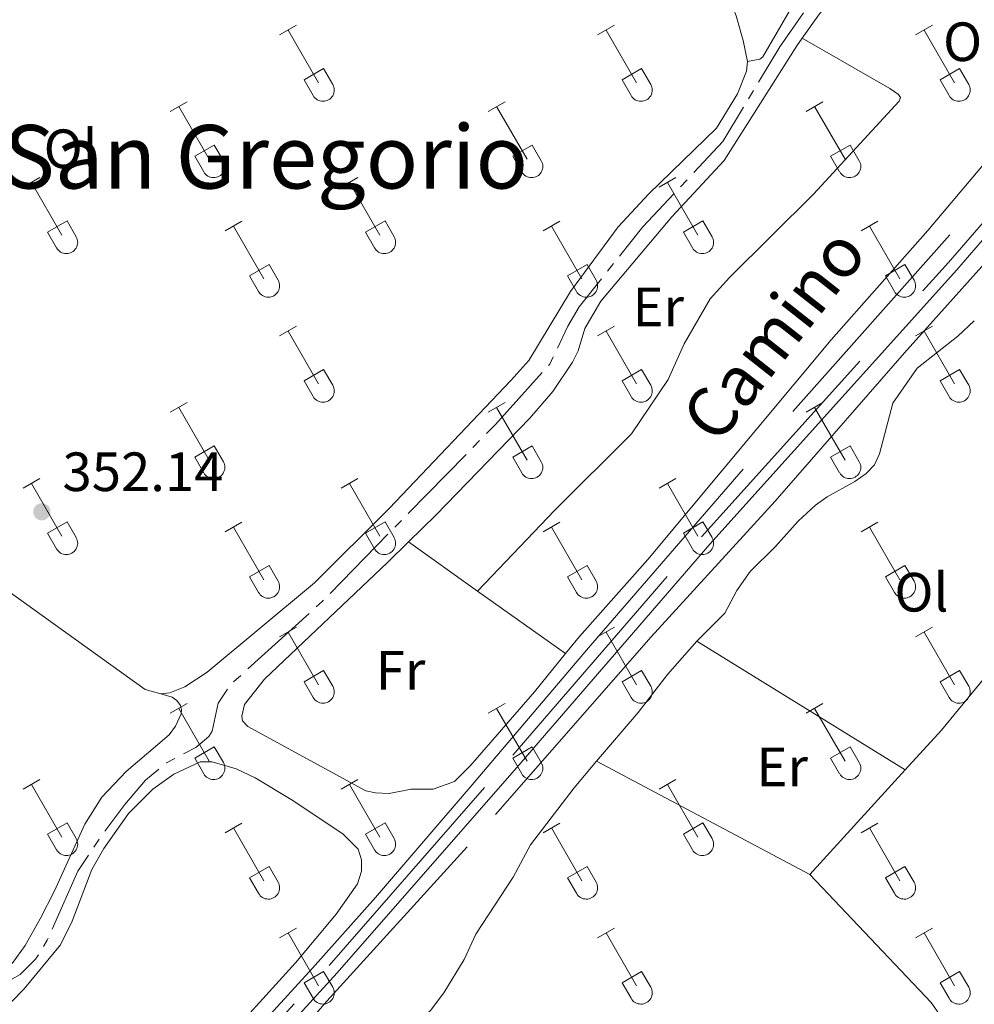
# Model space of a CAD drawing. Units: metres. Extents: x 611393 to 615895, y 648161 to 651202.
# Drawn here: x 613147 to 613320, y 649399 to 649578 of the extents above; entities that cross this region are included whole.
import ezdxf
from ezdxf.enums import TextEntityAlignment as Align

# ---------------------------------------------------------------- set-up
doc = ezdxf.new("R2010")
doc.units = ezdxf.units.M
doc.header["$MEASUREMENT"] = 0
doc.linetypes.add('DGN Style 3', pattern=[59.96265800000001, 42.83047000000001, -17.132188])
for name, color, linetype, lineweight in [('Carátula', 7, 'Continuous', 5), ('Elementos auxiliares', 7, 'Continuous', 5), ('Entidades rústicas y varios', 7, 'Continuous', 5), ('Hidrografía', 7, 'Continuous', 5), ('Relieve y altimetría', 7, 'Continuous', 5), ('Textos de rotulación', 7, 'Continuous', 5), ('Viales y ferrocarril', 7, 'Continuous', 5)]:
    doc.layers.add(name, color=color, linetype=linetype, lineweight=lineweight)
doc.styles.add('Style-arial', font='arial.shx', dxfattribs={"bigfont": 'arialbig.shx'})
doc.styles.add('Style-Arial Narrow', font='txt')
doc.styles.add('Style-ariali', font='ariali.shx', dxfattribs={"bigfont": 'arialibig.shx'})
doc.styles.add('Style-Times New Roman', font='txt')

# ---------------------------------------------------------------- blocks, each defined once
blk = doc.blocks.new('5PATER_180')
at = {"layer": 'Relieve y altimetría', "linetype": 'Continuous', "lineweight": 0}
h = blk.add_hatch(color=250, dxfattribs=at)
edge = h.paths.add_edge_path(flags=16)
edge.add_ellipse((1.001171767711639e-08, 1.001171767711639e-08), major_axis=(-1.095731443231309, -1.11071070076283), ratio=0.9994222409660317, start_angle=0, end_angle=360)

msp = doc.modelspace()

# ---------------------------------------------------------------- linework, layer by layer
at = {"layer": 'Carátula', "color": 7, "linetype": 'Continuous', "lineweight": 0}
msp.add_3dface([(611440.6390000001, 648160.5279999999), (615895.0600000002, 648232.0660000001), (615847.3670000001, 651201.6939999999), (611392.9469999999, 651130.1560000001)], dxfattribs=at)
at = {"layer": 'Elementos auxiliares', "color": 250, "linetype": 'Continuous', "lineweight": 0}
msp.add_3dface([(612293.0700000002, 648568.3100000002), (612256.44, 650881.4199999999), (615707.3200000002, 650936.8600000001), (615745.0900000001, 648623.75)], dxfattribs=at)
at = {"layer": 'Entidades rústicas y varios', "color": 32, "linetype": 'Continuous', "lineweight": 0}
for p, q in [((613194.5660000001, 649575.132), (613197.611, 649576.8870000001)), ((613252.189, 649575.132), (613255.2339999999, 649576.8870000001)), ((613309.8119999999, 649575.132), (613312.8570000001, 649576.8870000001)), ((613196.091, 649576.007), (613201.6159999999, 649566.4369999999)), ((613253.7139999999, 649576.007), (613259.2390000002, 649566.4369999999)), ((613311.3370000002, 649576.007), (613316.8620000001, 649566.4369999999)), ((613198.996, 649566.9920000001), (613202.5360000001, 649569.0320000001)), ((613202.5360000001, 649569.0320000001), (613204.186, 649566.182)), ((613256.619, 649566.9920000001), (613260.159, 649569.0320000001)), ((613260.159, 649569.0320000001), (613261.8090000001, 649566.182)), ((613314.2420000001, 649566.9920000001), (613317.7820000001, 649569.0320000001)), ((613317.7820000001, 649569.0320000001), (613319.432, 649566.182)), ((613198.996, 649566.9920000001), (613200.6310000002, 649564.162)), ((613256.619, 649566.9920000001), (613258.2540000001, 649564.162)), ((613314.2420000001, 649566.9920000001), (613315.8770000001, 649564.162)), ((613174.743, 649561.287), (613177.7830000002, 649563.0419999999)), ((613232.3659999999, 649561.287), (613235.4060000001, 649563.0419999999)), ((613289.9890000002, 649561.287), (613293.0290000001, 649563.0419999999)), ((613176.263, 649562.162), (613181.788, 649552.592)), ((613233.8859999999, 649562.162), (613239.4110000001, 649552.592)), ((613291.5090000001, 649562.162), (613297.034, 649552.592)), ((613179.173, 649553.1470000001), (613182.7080000001, 649555.1869999999)), ((613182.7080000001, 649555.1869999999), (613184.358, 649552.3370000002)), ((613236.7960000001, 649553.1470000001), (613240.331, 649555.1869999999)), ((613240.331, 649555.1869999999), (613241.9809999999, 649552.3370000002)), ((613294.419, 649553.1470000001), (613297.9539999999, 649555.1869999999)), ((613297.9539999999, 649555.1869999999), (613299.6040000002, 649552.3370000002)), ((613179.173, 649553.1470000001), (613180.8030000001, 649550.317)), ((613236.7960000001, 649553.1470000001), (613238.426, 649550.317)), ((613294.419, 649553.1470000001), (613296.0490000001, 649550.317)), ((613148.0680000001, 649547.5149999999), (613151.1130000001, 649549.27)), ((613149.5930000001, 649548.3899999999), (613155.118, 649538.8200000002)), ((613205.6910000001, 649547.5149999999), (613208.736, 649549.27)), ((613207.216, 649548.3899999999), (613212.7409999999, 649538.8200000002)), ((613263.314, 649547.5149999999), (613266.3589999999, 649549.27)), ((613264.8389999999, 649548.3899999999), (613270.3640000002, 649538.8200000002)), ((613152.4979999999, 649539.375), (613156.038, 649541.415)), ((613156.038, 649541.415), (613157.6880000001, 649538.565)), ((613184.673, 649539.615), (613187.713, 649541.375)), ((613210.121, 649539.375), (613213.6610000001, 649541.415)), ((613213.6610000001, 649541.415), (613215.311, 649538.565)), ((613242.2960000001, 649539.615), (613245.3360000001, 649541.375)), ((613267.744, 649539.375), (613271.284, 649541.415)), ((613271.284, 649541.415), (613272.9340000001, 649538.565)), ((613299.919, 649539.615), (613302.959, 649541.375)), ((613186.1930000001, 649540.4950000001), (613191.7180000001, 649530.9199999999)), ((613243.8160000001, 649540.4950000001), (613249.341, 649530.9199999999)), ((613301.439, 649540.4950000001), (613306.9639999999, 649530.9199999999)), ((613152.4979999999, 649539.375), (613154.1329999999, 649536.5449999999)), ((613210.121, 649539.375), (613211.7560000002, 649536.5449999999)), ((613267.744, 649539.375), (613269.3790000001, 649536.5449999999)), ((613189.1030000001, 649531.48), (613192.6429999999, 649533.52)), ((613192.6429999999, 649533.52), (613194.288, 649530.665)), ((613246.726, 649531.48), (613250.2660000002, 649533.52)), ((613250.2660000002, 649533.52), (613251.9110000001, 649530.665)), ((613304.3489999999, 649531.48), (613307.8890000001, 649533.52)), ((613307.8890000001, 649533.52), (613309.534, 649530.665)), ((613189.1030000001, 649531.48), (613190.733, 649528.6499999999)), ((613246.726, 649531.48), (613248.3559999999, 649528.6499999999)), ((613304.3489999999, 649531.48), (613305.9790000002, 649528.6499999999)), ((613194.5660000001, 649520.5850000001), (613197.611, 649522.3400000001)), ((613252.189, 649520.5850000001), (613255.2339999999, 649522.3400000001)), ((613309.8119999999, 649520.5850000001), (613312.8570000001, 649522.3400000001)), ((613196.091, 649521.4600000001), (613201.6159999999, 649511.8899999999)), ((613253.7139999999, 649521.4600000001), (613259.2390000002, 649511.8899999999)), ((613311.3370000002, 649521.4600000001), (613316.8620000001, 649511.8899999999)), ((613198.996, 649512.4450000002), (613202.5360000001, 649514.4850000001)), ((613202.5360000001, 649514.4850000001), (613204.186, 649511.635)), ((613256.619, 649512.4450000002), (613260.159, 649514.4850000001)), ((613260.159, 649514.4850000001), (613261.8090000001, 649511.635)), ((613314.2420000001, 649512.4450000002), (613317.7820000001, 649514.4850000001)), ((613317.7820000001, 649514.4850000001), (613319.432, 649511.635)), ((613198.996, 649512.4450000002), (613200.6310000002, 649509.615)), ((613256.619, 649512.4450000002), (613258.2540000001, 649509.615)), ((613314.2420000001, 649512.4450000002), (613315.8770000001, 649509.615)), ((613174.743, 649506.74), (613177.7830000002, 649508.4950000001)), ((613176.263, 649507.615), (613181.788, 649498.0449999999)), ((613232.3659999999, 649506.74), (613235.4060000001, 649508.4950000001)), ((613233.8859999999, 649507.615), (613239.4110000001, 649498.0449999999)), ((613289.9890000002, 649506.74), (613293.0290000001, 649508.4950000001)), ((613291.5090000001, 649507.615), (613297.034, 649498.0449999999)), ((613179.173, 649498.6000000001), (613182.7080000001, 649500.6399999999)), ((613182.7080000001, 649500.6399999999), (613184.358, 649497.79)), ((613236.7960000001, 649498.6000000001), (613240.331, 649500.6399999999)), ((613240.331, 649500.6399999999), (613241.9809999999, 649497.79)), ((613294.419, 649498.6000000001), (613297.9539999999, 649500.6399999999)), ((613297.9539999999, 649500.6399999999), (613299.6040000002, 649497.79)), ((613179.173, 649498.6000000001), (613180.8030000001, 649495.77)), ((613236.7960000001, 649498.6000000001), (613238.426, 649495.77)), ((613294.419, 649498.6000000001), (613296.0490000001, 649495.77)), ((613148.0680000001, 649492.9680000001), (613151.1130000001, 649494.723)), ((613149.5930000001, 649493.8430000001), (613155.118, 649484.273)), ((613205.6910000001, 649492.9680000001), (613208.736, 649494.723)), ((613207.216, 649493.8430000001), (613212.7409999999, 649484.273)), ((613263.314, 649492.9680000001), (613266.3589999999, 649494.723)), ((613264.8389999999, 649493.8430000001), (613270.3640000002, 649484.273)), ((613152.4979999999, 649484.828), (613156.038, 649486.868)), ((613156.038, 649486.868), (613157.6880000001, 649484.0179999999)), ((613184.673, 649485.0680000001), (613187.713, 649486.828)), ((613186.1930000001, 649485.9480000001), (613191.7180000001, 649476.3729999999)), ((613210.121, 649484.828), (613213.6610000001, 649486.868)), ((613213.6610000001, 649486.868), (613215.311, 649484.0179999999)), ((613242.2960000001, 649485.0680000001), (613245.3360000001, 649486.828)), ((613243.8160000001, 649485.9480000001), (613249.341, 649476.3729999999)), ((613267.744, 649484.828), (613271.284, 649486.868)), ((613271.284, 649486.868), (613272.9340000001, 649484.0179999999)), ((613299.919, 649485.0680000001), (613302.959, 649486.828)), ((613301.439, 649485.9480000001), (613306.9639999999, 649476.3729999999)), ((613152.4979999999, 649484.828), (613154.1329999999, 649481.9979999999)), ((613210.121, 649484.828), (613211.7560000002, 649481.9979999999)), ((613267.744, 649484.828), (613269.3790000001, 649481.9979999999)), ((613189.1030000001, 649476.9330000001), (613192.6429999999, 649478.973)), ((613192.6429999999, 649478.973), (613194.288, 649476.118)), ((613246.726, 649476.9330000001), (613250.2660000002, 649478.973)), ((613250.2660000002, 649478.973), (613251.9110000001, 649476.118)), ((613304.3489999999, 649476.9330000001), (613307.8890000001, 649478.973)), ((613307.8890000001, 649478.973), (613309.534, 649476.118)), ((613189.1030000001, 649476.9330000001), (613190.733, 649474.1030000001)), ((613246.726, 649476.9330000001), (613248.3559999999, 649474.1030000001)), ((613304.3489999999, 649476.9330000001), (613305.9790000002, 649474.1030000001)), ((613194.5660000001, 649466.038), (613197.611, 649467.7930000002)), ((613196.091, 649466.913), (613201.6159999999, 649457.3430000001)), ((613252.189, 649466.038), (613255.2339999999, 649467.7930000002)), ((613253.7139999999, 649466.913), (613259.2390000002, 649457.3430000001)), ((613309.8119999999, 649466.038), (613312.8570000001, 649467.7930000002)), ((613311.3370000002, 649466.913), (613316.8620000001, 649457.3430000001)), ((613198.996, 649457.898), (613202.5360000001, 649459.9380000001)), ((613202.5360000001, 649459.9380000001), (613204.186, 649457.088)), ((613256.619, 649457.898), (613260.159, 649459.9380000001)), ((613260.159, 649459.9380000001), (613261.8090000001, 649457.088)), ((613314.2420000001, 649457.898), (613317.7820000001, 649459.9380000001)), ((613317.7820000001, 649459.9380000001), (613319.432, 649457.088)), ((613198.996, 649457.898), (613200.6310000002, 649455.0680000001)), ((613256.619, 649457.898), (613258.2540000001, 649455.0680000001)), ((613314.2420000001, 649457.898), (613315.8770000001, 649455.0680000001)), ((613174.743, 649452.1930000001), (613177.7830000002, 649453.9480000001)), ((613232.3659999999, 649452.1930000001), (613235.4060000001, 649453.9480000001)), ((613289.9890000002, 649452.1930000001), (613293.0290000001, 649453.9480000001)), ((613176.263, 649453.0680000001), (613181.788, 649443.4979999999)), ((613233.8859999999, 649453.0680000001), (613239.4110000001, 649443.4979999999)), ((613291.5090000001, 649453.0680000001), (613297.034, 649443.4979999999)), ((613179.173, 649444.0530000001), (613182.7080000001, 649446.0930000001)), ((613182.7080000001, 649446.0930000001), (613184.358, 649443.243)), ((613236.7960000001, 649444.0530000001), (613240.331, 649446.0930000001)), ((613240.331, 649446.0930000001), (613241.9809999999, 649443.243)), ((613294.419, 649444.0530000001), (613297.9539999999, 649446.0930000001)), ((613297.9539999999, 649446.0930000001), (613299.6040000002, 649443.243)), ((613179.173, 649444.0530000001), (613180.8030000001, 649441.223)), ((613236.7960000001, 649444.0530000001), (613238.426, 649441.223)), ((613294.419, 649444.0530000001), (613296.0490000001, 649441.223)), ((613148.0680000001, 649438.4210000001), (613151.1130000001, 649440.176)), ((613205.6910000001, 649438.4210000001), (613208.736, 649440.176)), ((613263.314, 649438.4210000001), (613266.3589999999, 649440.176)), ((613149.5930000001, 649439.2960000001), (613155.118, 649429.726)), ((613207.216, 649439.2960000001), (613212.7409999999, 649429.726)), ((613264.8389999999, 649439.2960000001), (613270.3640000002, 649429.726)), ((613152.4979999999, 649430.2810000001), (613156.038, 649432.321)), ((613156.038, 649432.321), (613157.6880000001, 649429.4709999999)), ((613210.121, 649430.2810000001), (613213.6610000001, 649432.321)), ((613213.6610000001, 649432.321), (613215.311, 649429.4709999999)), ((613267.744, 649430.2810000001), (613271.284, 649432.321)), ((613271.284, 649432.321), (613272.9340000001, 649429.4709999999)), ((613184.673, 649430.521), (613187.713, 649432.2810000001)), ((613186.1930000001, 649431.4010000001), (613191.7180000001, 649421.8260000001)), ((613242.2960000001, 649430.521), (613245.3360000001, 649432.2810000001)), ((613243.8160000001, 649431.4010000001), (613249.341, 649421.8260000001)), ((613299.919, 649430.521), (613302.959, 649432.2810000001)), ((613301.439, 649431.4010000001), (613306.9639999999, 649421.8260000001)), ((613152.4979999999, 649430.2810000001), (613154.1329999999, 649427.4510000001)), ((613210.121, 649430.2810000001), (613211.7560000002, 649427.4510000001)), ((613267.744, 649430.2810000001), (613269.3790000001, 649427.4510000001)), ((613189.1030000001, 649422.3859999999), (613192.6429999999, 649424.426)), ((613192.6429999999, 649424.426), (613194.288, 649421.571)), ((613246.726, 649422.3859999999), (613250.2660000002, 649424.426)), ((613250.2660000002, 649424.426), (613251.9110000001, 649421.571)), ((613304.3489999999, 649422.3859999999), (613307.8890000001, 649424.426)), ((613307.8890000001, 649424.426), (613309.534, 649421.571)), ((613189.1030000001, 649422.3859999999), (613190.733, 649419.5560000001)), ((613246.726, 649422.3859999999), (613248.3559999999, 649419.5560000001)), ((613304.3489999999, 649422.3859999999), (613305.9790000002, 649419.5560000001)), ((613194.5660000001, 649411.4909999999), (613197.611, 649413.246)), ((613252.189, 649411.4909999999), (613255.2339999999, 649413.246)), ((613309.8119999999, 649411.4909999999), (613312.8570000001, 649413.246)), ((613196.091, 649412.3659999999), (613201.6159999999, 649402.7960000001)), ((613253.7139999999, 649412.3659999999), (613259.2390000002, 649402.7960000001)), ((613311.3370000002, 649412.3659999999), (613316.8620000001, 649402.7960000001)), ((613198.996, 649403.351), (613202.5360000001, 649405.3910000002)), ((613202.5360000001, 649405.3910000002), (613204.186, 649402.5410000001)), ((613256.619, 649403.351), (613260.159, 649405.3910000002)), ((613260.159, 649405.3910000002), (613261.8090000001, 649402.5410000001)), ((613314.2420000001, 649403.351), (613317.7820000001, 649405.3910000002)), ((613317.7820000001, 649405.3910000002), (613319.432, 649402.5410000001)), ((613198.996, 649403.351), (613200.6310000002, 649400.521)), ((613256.619, 649403.351), (613258.2540000001, 649400.521)), ((613314.2420000001, 649403.351), (613315.8770000001, 649400.521))]:
    msp.add_line(p, q, dxfattribs=at)
at = {"layer": 'Entidades rústicas y varios', "color": 92, "linetype": 'Continuous', "lineweight": 0, "extrusion": (-0.005889508398876258, 0.004178135734316601, 0.9999739280964305), "elevation": -543.2060859336211, "flags": 128}
msp.add_lwpolyline([(613221.8882056237, 649482.2805605521), (613209.3507693196, 649491.1746381838)], dxfattribs=at)
at = {"layer": 'Entidades rústicas y varios', "color": 92, "linetype": 'Continuous', "lineweight": 0, "extrusion": (-0.2226614056441509, 0.2065324666349474, 0.9527676729729316), "elevation": -2091.421628488199, "flags": 128}
msp.add_lwpolyline([(-893228.6654996728, 7728.426112921035), (-893238.4084062651, 7728.33062398847), (-893272.3009346868, 7726.226574752887)], dxfattribs=at)
at = {"layer": 'Entidades rústicas y varios', "color": 92, "linetype": 'Continuous', "lineweight": 0, "extrusion": (-0.005926118308808671, 0.004203413820805663, 0.9999736058686955), "elevation": -549.2390426389939, "flags": 128}
msp.add_lwpolyline([(613237.7101189459, 649471.0813551962), (613221.7685573519, 649482.3884550876)], dxfattribs=at)
at = {"layer": 'Entidades rústicas y varios', "color": 92, "linetype": 'Continuous', "lineweight": 0, "extrusion": (-0.0504973103431716, 0.0623238246985742, 0.9967776896194291), "elevation": 9862.339956751373, "flags": 128}
msp.add_lwpolyline([(-885327.0918262114, -118125.7392608549), (-885338.4917883461, -118127.8818089411), (-885346.9422279035, -118129.8782047625), (-885354.8823183893, -118131.1996748052)], dxfattribs=at)
at = {"layer": 'Entidades rústicas y varios', "color": 92, "linetype": 'Continuous', "lineweight": 0, "extrusion": (0.006423399827651221, -0.003965357733699686, 0.9999715075304385), "elevation": 1718.727397291168, "flags": 128}
msp.add_lwpolyline([(613255.2367183003, 649477.1545985588), (613292.9990911254, 649453.8434152848)], dxfattribs=at)
at = {"layer": 'Entidades rústicas y varios', "color": 92, "linetype": 'Continuous', "lineweight": 0, "extrusion": (0.01403552206434203, -0.007454545114166562, 0.9998737089640483), "elevation": 4121.219202228936, "flags": 128}
msp.add_lwpolyline([(613225.2841982411, 649471.736716245), (613186.6052388562, 649492.2772869751)], dxfattribs=at)
at = {"layer": 'Entidades rústicas y varios', "color": 92, "linetype": 'Continuous', "lineweight": 0, "extrusion": (0.002022405510495101, 0.002221551619405536, 0.9999954872819945), "elevation": 3037.60948907804, "flags": 128}
msp.add_lwpolyline([(613288.7037051463, 649417.8233288612), (613305.957825586, 649436.7763756309)], dxfattribs=at)
at = {"layer": 'Entidades rústicas y varios', "color": 92, "linetype": 'Continuous', "lineweight": 0}
for points in [[(613241.419, 649661.7200000001, 349.195), (613253.4520000002, 649627.9510000001, 349.9220000000001), (613259.9909999999, 649610.4580000001, 350.135), (613273.6159999999, 649587.517, 350.6670000000001), (613275.605, 649582.994, 350.88), (613277.294, 649578.6070000001, 351.252), (613278.5750000001, 649574.111, 351.5180000000001), (613279.338, 649570.297, 351.5710000000001)], [(613289.2540000001, 649574.527, 353.1260000000001), (613292.3840000001, 649578.9410000001, 352.9240000000001), (613298.1329999999, 649585.4809999999, 352.818), (613304.8630000001, 649591.3659999999, 352.658), (613315.598, 649599.4600000001, 352.765), (613325.625, 649605.7000000001, 352.765), (613344.507, 649613.956, 352.4990000000001), (613356.3049999999, 649617.744, 352.339), (613366.0590000001, 649620.115, 352.233), (613374.4780000001, 649621.4780000001, 352.1260000000001), (613376.0590000001, 649621.5590000001, 352.073), (613377.2849999999, 649621.423, 352.1260000000001), (613378.021, 649621.0950000001, 352.1260000000001), (613378.5930000001, 649620.2790000001, 352.1260000000001), (613378.429, 649619.0800000001, 352.1260000000001), (613377.4480000001, 649617.173, 352.1260000000001), (613353.99, 649588.6710000001, 352.605), (613329.3319999999, 649560.1429999999, 353.403), (613312.03, 649539.679, 353.776), (613294.4839999999, 649519.898, 353.882), (613261.298, 649480.088, 354.574), (613248.875, 649466.111, 354.947), (613246.375, 649463.0349999999, 354.979)], [(613299.5519999999, 649593.1089999999, 351.741), (613294.021, 649587.905, 351.794), (613287.3459999999, 649580.0850000001, 351.954), (613282.142, 649571.1470000001, 351.954), (613281.5700000002, 649570.7390000002, 351.901), (613279.338, 649570.297, 351.5710000000001)], [(613217.8970000001, 649483.236, 354.726), (613222.8530000001, 649488.0989999999, 354.575), (613239.8810000002, 649505.7010000001, 354.3090000000001), (613244.05, 649510.497, 354.149), (613247.619, 649515.8100000002, 354.043), (613248.682, 649517.9080000002, 353.936), (613249.8800000001, 649521.94, 353.936), (613252.7409999999, 649526.872, 353.936), (613265.628, 649542.1850000002, 353.669), (613275.1370000001, 649552.3489999999, 353.403), (613288.27, 649573.1390000001, 353.19), (613289.2540000001, 649574.527, 353.1260000000001)], [(613230.4340000001, 649474.342, 354.837), (613244.4110000001, 649488.9739999999, 354.677), (613258.334, 649502.8160000001, 354.464), (613264.9539999999, 649512.679, 354.3040000000001), (613267.8970000001, 649519.1640000001, 354.198), (613272.5560000001, 649527.284, 353.985), (613276.071, 649531.1529999999, 353.825), (613291.301, 649546.3030000001, 353.666), (613306.8049999999, 649563.142, 353.5060000000001), (613307.05, 649563.7690000001, 353.5060000000001), (613306.723, 649564.314, 353.5060000000001), (613305.142, 649565.4580000001, 353.5060000000001), (613289.2540000001, 649574.527, 353.1260000000001)], [(613279.338, 649570.297, 351.5710000000001), (613279.1470000001, 649568.5530000001, 351.5710000000001), (613277.513, 649564.4380000001, 351.784), (613273.753, 649558.253, 351.731), (613261.4650000001, 649546.3459999999, 351.678), (613255.9060000001, 649540.3790000001, 351.678), (613247.297, 649528.608, 351.837), (613239.6950000002, 649516.128, 352.104), (613236.48, 649512.5040000001, 352.104), (613214.3829999999, 649489.3160000001, 352.3160000000001), (613200.896, 649475.828, 352.423), (613181.415, 649459.6429999999, 352.3160000000001), (613177.355, 649456.973, 352.37), (613174.6850000002, 649455.9099999999, 352.423), (613173.05, 649455.719, 352.476)], [(613173.05, 649455.719, 352.476), (613170.162, 649456.5090000001, 352.5830000000001), (613140.98, 649477.4620000002, 352.21), (613133.5959999999, 649482.4199999999, 351.944), (613125.6120000001, 649486.6159999999, 351.837), (613116.048, 649491.1120000001, 351.625), (613103.814, 649495.8520000001, 351.146), (613098.5830000001, 649498.3859999999, 351.092), (613094.223, 649501.138, 350.986), (613084.55, 649508.821, 350.933), (613077.1120000001, 649515.905, 350.826), (613067.733, 649526.4310000001, 350.793)], [(613270.1680000002, 649465.233, 354.82), (613275.236, 649470.3559999999, 354.714), (613277.388, 649474.4700000001, 354.6600000000001), (613279.8130000001, 649477.8759999999, 354.5540000000001), (613284.4450000002, 649482.399, 354.5010000000001), (613288.5320000001, 649487.0040000001, 354.447), (613291.692, 649489.892, 354.447), (613293.79, 649491.4450000002, 354.447), (613298.804, 649494.1969999999, 354.181), (613300.8470000001, 649495.6410000002, 354.074), (613302.3459999999, 649497.2209999999, 354.074), (613303.2990000001, 649499.1830000001, 354.074), (613305.6969999999, 649508.392, 354.074), (613310.0830000001, 649514.7679999999, 354.074), (613317.44, 649520.5449999999, 354.074), (613320.4510000001, 649523.304, 353.979)], [(613246.375, 649463.0349999999, 354.979), (613240.7280000001, 649456.0850000001, 355.0540000000001), (613229.2309999999, 649442.788, 355.32), (613226.233, 649439.8180000001, 355.32), (613222.3640000002, 649438.4550000001, 355.32), (613218.3859999999, 649438.4280000001, 355.32), (613214.3810000002, 649437.665, 355.32), (613211.929, 649437.747, 355.32), (613210.1580000002, 649438.155, 355.32), (613188.7679999999, 649449.7620000001, 355.0010000000001), (613187.841, 649450.824, 355.0010000000001), (613187.7050000001, 649451.669, 355.0010000000001), (613188.2220000001, 649453.767, 355.0010000000001), (613191.7919999999, 649458.344, 354.947), (613214.1340000001, 649479.5430000002, 354.841), (613217.8970000001, 649483.236, 354.726)], [(613173.05, 649455.719, 352.476), (613175.0930000001, 649455.119, 352.529), (613175.9380000001, 649454.52, 352.582), (613176.592, 649453.5660000001, 352.635), (613176.7550000001, 649452.858, 352.635), (613176.7010000001, 649452.067, 352.795), (613175.665, 649449.8330000001, 352.795), (613174.548, 649448.28, 352.848), (613166.7290000002, 649441.6040000002, 353.008), (613162.342, 649436.9720000002, 353.061), (613159.236, 649432.0680000001, 353.008), (613153.787, 649420.024, 353.221), (613151.1440000001, 649414.929, 353.221), (613148.4469999999, 649410.0789999999, 353.274), (613146.1040000002, 649406.8090000001, 353.274)], [(613141.415, 649395.267, 354.735), (613148.253, 649402.2690000001, 354.682), (613154.8470000001, 649410.226, 354.522), (613156.9450000002, 649414.5310000001, 354.3090000000001), (613160.5410000001, 649423.8500000001, 353.99), (613162.7209999999, 649427.6640000001, 353.83), (613167.162, 649434.04, 353.724), (613171.5760000001, 649438.4269999999, 353.671), (613175.3630000001, 649441.152, 353.4050000000001), (613180.159, 649443.3859999999, 353.192), (613182.311, 649443.3859999999, 353.192), (613186.6710000001, 649442.1059999999, 353.245), (613190.1310000002, 649440.4709999999, 353.245), (613196.6710000001, 649436.5750000001, 353.298), (613206.017, 649430.3630000001, 353.724), (613208.7679999999, 649427.5830000001, 353.83), (613209.422, 649425.594, 353.99), (613209.368, 649423.551, 354.096), (613208.6869999999, 649421.2620000001, 354.469), (613204.7910000001, 649415.7579999999, 354.362), (613197.4610000001, 649406.9839999999, 354.362), (613188.5519999999, 649397.175, 354.416)], [(613218.0090000001, 649395.2320000001, 354.3980000000001), (613219.953, 649396.5410000001, 354.447), (613221.915, 649398.2849999999, 354.714), (613224.3130000001, 649401.5009999999, 354.98), (613228.0179999999, 649407.5490000001, 355.246), (613230.1159999999, 649412.1270000001, 355.2990000000001), (613236.8999999999, 649422.5079999999, 355.565), (613240.0060000002, 649428.3670000001, 355.565), (613247.9080000002, 649438.6939999999, 355.3520000000001), (613252.0020000001, 649443.5090000001, 355.258)], [(613321.057, 649386.868, 354.616), (613317.051, 649393.4340000001, 354.456), (613312.6370000001, 649399.7820000001, 354.296), (613290.675, 649422.969, 354.562)]]:
    msp.add_polyline3d(points, dxfattribs=at)
at = {"layer": 'Entidades rústicas y varios', "color": 250, "linetype": 'DGN Style 3', "lineweight": 0}
for points in [[(613146.76, 649350.402, 354.798), (613161.3100000002, 649363.4809999999, 354.532), (613180.301, 649383.9169999999, 354.372), (613200.49, 649406.0149999999, 354.6380000000001), (613211.9330000001, 649418.767, 355.117), (613229.4520000002, 649439.23, 355.329), (613250.54, 649464.0519999999, 355.117), (613287.5680000001, 649506.8859999999, 354.265), (613357.9450000002, 649586.0950000001, 352.722)], [(613364.648, 649580.4010000001, 352.562), (613335.794, 649548.848, 353.68), (613307.8119999999, 649517.54, 353.9460000000001), (613284.3530000001, 649490.6470000001, 354.584), (613261.875, 649466.0689999999, 354.7970000000001), (613228.5260000001, 649428.0040000001, 355.4890000000001), (613203.105, 649399.993, 354.425), (613184.8770000001, 649379.148, 354.371), (613168.8559999999, 649361.7370000001, 354.478), (613158.2579999999, 649349.148, 354.6380000000001), (613144.635, 649332.3910000002, 354.052)]]:
    msp.add_polyline3d(points, dxfattribs=at)
at = {"layer": 'Entidades rústicas y varios', "color": 32, "linetype": 'Continuous', "lineweight": 0}
for centre, radius in [((613202.4180037878, 649565.1562985798), 2.043241192273062), ((613260.0410037877, 649565.1562985798), 2.043241192273062), ((613317.6640037878, 649565.1562985798), 2.043241192273062), ((613182.5910037879, 649551.31229858), 2.043241192273062), ((613240.2140037881, 649551.31229858), 2.043241192273062), ((613297.837003788, 649551.31229858), 2.043241192273062), ((613155.9200037878, 649537.54029858), 2.043241192273061), ((613213.5430037878, 649537.54029858), 2.043241192273061), ((613271.1660037877, 649537.54029858), 2.043241192273061), ((613192.5220037883, 649529.6432985805), 2.043241192273063), ((613250.1450037882, 649529.6432985805), 2.043241192273063), ((613307.7680037883, 649529.6432985805), 2.043241192273063), ((613202.4180037878, 649510.6092985796), 2.043241192273062), ((613260.0410037877, 649510.6092985796), 2.043241192273062), ((613317.6640037878, 649510.6092985796), 2.043241192273062), ((613182.5910037879, 649496.76529858), 2.043241192273062), ((613240.2140037881, 649496.76529858), 2.043241192273062), ((613297.837003788, 649496.76529858), 2.043241192273062), ((613155.9200037878, 649482.99329858), 2.043241192273061), ((613213.5430037878, 649482.99329858), 2.043241192273061), ((613271.1660037877, 649482.99329858), 2.043241192273061), ((613192.5220037883, 649475.0962985808), 2.043241192273063), ((613250.1450037882, 649475.0962985808), 2.043241192273063), ((613307.7680037883, 649475.0962985808), 2.043241192273063), ((613202.4180037878, 649456.0622985796), 2.043241192273062), ((613260.0410037877, 649456.0622985796), 2.043241192273062), ((613317.6640037878, 649456.0622985796), 2.043241192273062), ((613182.5910037879, 649442.2182985801), 2.043241192273062), ((613240.2140037881, 649442.2182985801), 2.043241192273062), ((613297.837003788, 649442.2182985801), 2.043241192273062), ((613155.9200037878, 649428.4462985799), 2.043241192273061), ((613213.5430037878, 649428.4462985799), 2.043241192273061), ((613271.1660037877, 649428.4462985799), 2.043241192273061), ((613192.5220037883, 649420.5492985807), 2.043241192273063), ((613250.1450037882, 649420.5492985807), 2.043241192273063), ((613307.7680037883, 649420.5492985807), 2.043241192273063), ((613202.4180037878, 649401.5152985798), 2.043241192273062), ((613260.0410037877, 649401.5152985798), 2.043241192273062), ((613317.6640037878, 649401.5152985798), 2.043241192273062)]:
    msp.add_arc(centre, radius, 209.1684861111111, 29.9993388888889, dxfattribs=at)
at = {"layer": 'Hidrografía', "color": 5, "linetype": 'Continuous', "lineweight": 0}
for p, q in [((613279.5424638574, 649563.5515567121, 352.153135004909), (613280.4427897064, 649565.0521872125, 352.1485018104241)), ((613267.2244969785, 649547.6211621064, 352.2336963658741), (613268.4207334418, 649548.8984405985, 352.2248659207834)), ((613253.9929903481, 649532.312655017, 352.3133697332941), (613255.085281722, 649533.679905748, 352.308370472256)), ((613229.5740568123, 649500.3698473698, 352.5259884990197), (613230.7974663889, 649501.620906821, 352.5011036121967)), ((613217.8642794351, 649488.395421196, 352.7641724157535), (613228.3506472358, 649499.1187879187, 352.5508733858427)), ((613215.4174602816, 649485.8933022937, 352.8139421893994), (613216.6408698582, 649487.1443617449, 352.7890573025765)), ((613203.7076829043, 649473.9188761199, 353.0521261061332), (613214.1940507051, 649484.6422428426, 352.8388270762223)), ((613188.8060691084, 649460.2125680362, 353.082), (613199.9081823567, 649470.2993455903, 353.082)), ((613186.2155760175, 649457.8589866066, 353.082), (613187.510822563, 649459.0357773213, 353.082)), ((613160.8719040534, 649427.9228560799, 353.2208470606035), (613161.8425322976, 649429.3787984464, 353.1960955777251))]:
    msp.add_line(p, q, dxfattribs=at)
at = {"layer": 'Hidrografía', "color": 5, "linetype": 'Continuous', "lineweight": 0, "extrusion": (0.1186851411992522, -0.06814848948724612, 0.9905905413636457), "elevation": 28869.23379202229, "flags": 128}
msp.add_lwpolyline([(868690.5201428207, -206383.5844069682), (868698.0232967241, -206383.7295828015), (868705.4905641587, -206384.3788624731)], dxfattribs=at)
at = {"layer": 'Hidrografía', "color": 5, "linetype": 'Continuous', "lineweight": 0, "extrusion": (0.01136622615326481, -0.003732060815101941, 0.9999284377519749), "elevation": 4898.591231266637, "flags": 128}
msp.add_lwpolyline([(613225.9972562875, 649572.9812917347), (613231.2853884721, 649578.627611966), (613235.0225036612, 649584.856581557)], dxfattribs=at)
at = {"layer": 'Hidrografía', "color": 5, "linetype": 'Continuous', "lineweight": 0, "extrusion": (0.02365163309560037, -0.01524021348626519, 0.9996040896999193), "elevation": 4957.621210770963, "flags": 128}
msp.add_lwpolyline([(878172.5019564718, -163607.8229585626), (878179.2478415018, -163608.5114306989), (878187.3336627005, -163609.985429135)], dxfattribs=at)
at = {"layer": 'Hidrografía', "color": 5, "linetype": 'Continuous', "lineweight": 0, "extrusion": (0.02263994727920124, -0.01073870432314079, 0.9996860072125923), "elevation": 7261.072698756798, "flags": 128}
msp.add_lwpolyline([(849657.0811358609, -275622.3027360163), (849657.3739362196, -275622.3905894086), (849658.8182398533, -275622.3905894086)], dxfattribs=at)
at = {"layer": 'Hidrografía', "color": 5, "linetype": 'Continuous', "lineweight": 0, "extrusion": (0.1334600483432668, -0.1109211749692944, 0.9848273495591217), "elevation": 10145.48166758535, "flags": 128}
msp.add_lwpolyline([(891470.3948785069, -55544.76227722113), (891472.7230898438, -55544.95369878964), (891485.3761142225, -55545.47921425255)], dxfattribs=at)
at = {"layer": 'Hidrografía', "color": 5, "linetype": 'Continuous', "lineweight": 0, "extrusion": (-0.1575221037780004, 0.1733782892680242, 0.9721762986371588), "elevation": 16354.76780944396, "flags": 128}
msp.add_lwpolyline([(-890593.5674322117, -66367.59816724667), (-890594.9665862387, -66367.59816724667), (-890595.3167851856, -66367.61946500011)], dxfattribs=at)
at = {"layer": 'Hidrografía', "color": 5, "linetype": 'Continuous', "lineweight": 0, "extrusion": (0.003480767758424637, 0.01253587007676156, 0.9999153645270336), "elevation": 10628.75763514306, "flags": 128}
msp.add_lwpolyline([(613169.0672185346, 649360.9734316993), (613169.1215973442, 649361.0181850732), (613170.6130210232, 649361.7905981075)], dxfattribs=at)
at = {"layer": 'Hidrografía', "color": 5, "linetype": 'Continuous', "lineweight": 0, "extrusion": (0.03767514639012638, -0.008129078164646633, 0.9992569746730195), "elevation": 18174.63365750679, "flags": 128}
msp.add_lwpolyline([(764126.8078182129, -462032.802476614), (764138.0786335425, -462035.1227878211), (764141.3277760718, -462036.4045387324)], dxfattribs=at)
at = {"layer": 'Hidrografía', "color": 5, "linetype": 'Continuous', "lineweight": 0, "extrusion": (-0.05042170608526286, 0.03071849927568897, 0.9982554910230652), "elevation": -10614.47478275146, "flags": 128}
msp.add_lwpolyline([(-873604.0864699772, 185449.8870129524), (-873605.4543400574, 185449.8870129525), (-873605.8331450857, 185449.8367135881)], dxfattribs=at)
at = {"layer": 'Hidrografía', "color": 5, "linetype": 'Continuous', "lineweight": 0}
for points in [[(613244.8859492254, 649518.3540966236, 352.337), (613246.787, 649522.3620000001, 352.337), (613248.8300000001, 649525.8500000001, 352.337), (613252.900698974, 649530.945404286, 352.3183689943323)], [(613177.111297417, 649444.81109042, 353.1046272557206), (613179.3800000001, 649445.986, 353.082), (613181.75, 649447.9480000001, 353.082), (613182.3219999999, 649448.929, 353.082), (613183.412, 649454.024, 353.082), (613185.0831477462, 649456.5423699538, 353.082)], [(613162.8643845752, 649430.7987322423, 353.188), (613166.4920000001, 649435.659, 353.188), (613170.2250000001, 649440.0730000001, 353.188), (613172.6604465924, 649442.0772818743, 353.1543945146076)], [(613141.1807179387, 649397.2974879794, 353.4105438924523), (613141.48, 649397.3759999999, 353.401), (613142.243, 649398.0850000001, 353.401), (613146.03, 649403.997, 353.401), (613147.5560000001, 649404.815, 353.401), (613150.3350000001, 649407.594, 353.401), (613150.8378317482, 649408.4193539476, 353.401)]]:
    msp.add_polyline3d(points, dxfattribs=at)
at = {"layer": 'Viales y ferrocarril', "color": 250, "linetype": 'Continuous', "lineweight": 0}
msp.add_polyline3d([(613154.595, 649351.3740000001, 354.654), (613169.78, 649366.5279999999, 354.755), (613205.01, 649405.119, 354.859), (613238.3130000001, 649443.274, 355.5250000000001), (613272.5079999999, 649482.8589999999, 354.884), (613317.2790000001, 649532.554, 353.885), (613351.723, 649572.4600000001, 353.043), (613369.9650000001, 649593.0079999999, 352.298), (613390.4080000002, 649614.9580000001, 351.25), (613412.9890000002, 649638.8260000001, 350.436), (613458.121, 649689.6020000001, 348.733), (613466.1040000002, 649698.994, 348.52), (613468.8940000001, 649703.3360000001, 348.52), (613483.9720000001, 649733.3350000001, 348.103), (613487.6059999999, 649739.9569999999, 347.986), (613489.8389999999, 649744.219, 347.6), (613522.6120000001, 649784.5360000001, 346.896), (613551.94, 649818.788, 346.199), (613560.8119999999, 649828.0549999999, 346.002), (613590.5590000001, 649855.115, 345.577)], dxfattribs=at)
at = {"layer": 'Viales y ferrocarril', "color": 250, "linetype": 'DGN Style 3', "lineweight": 0}
msp.add_polyline3d([(613145.378, 649348.6880000001, 354.704), (613150.8189999999, 649350.4269999999, 354.639), (613168.3370000002, 649367.909, 354.755), (613203.521, 649406.449, 354.859), (613236.8060000001, 649444.584, 355.5250000000001), (613271.0109999999, 649484.1810000001, 354.884), (613315.7820000001, 649533.875, 353.885), (613350.2209999999, 649573.7760000001, 353.043), (613368.4880000001, 649594.3520000001, 352.298), (613388.923, 649616.2930000002, 351.25), (613410.4269999999, 649641.1040000002, 350.436), (613455.534, 649691.8520000001, 348.733), (613463.344, 649701.04, 348.52), (613465.913, 649705.038, 348.52), (613480.9369999999, 649734.9299999999, 348.103), (613484.6310000002, 649741.6610000001, 347.986), (613487.1880000001, 649745.9480000001, 347.6), (613490.4430000001, 649749.892, 347.531)], dxfattribs=at)

# ---------------------------------------------------------------- block references
at = {"layer": 'Relieve y altimetría', "color": 250, "linetype": 'Continuous', "lineweight": 0}
msp.add_blockref('5PATER_180', (613151.4600000001, 649488.7110000001, 352.1360000000001), dxfattribs=at)

# ---------------------------------------------------------------- texts
at = {"layer": 'Entidades rústicas y varios', "color": 92, "linetype": 'Continuous', "lineweight": 0, "style": 'Style-Arial Narrow'}
for s, p in [('Ol', (613319.689602111, 649573.9010010002, 353.133)), ('Ol', (613156.6946021111, 649554.5010009999, 350.826)), ('Er', (613263.1788385229, 649525.8350010001, 354.003)), ('Ol', (613310.8706021111, 649474.128001, 354.19)), ('Fr', (613216.4805157064, 649459.994001, 355.08)), ('Er', (613285.639838523, 649442.466001, 354.664))]:
    msp.add_text(s, height=7.000002000000001, dxfattribs=at).set_placement(p, align=Align.MIDDLE_CENTER)
at = {"layer": 'Textos de rotulación', "color": 250, "linetype": 'Continuous', "lineweight": 0, "style": 'Style-Times New Roman'}
msp.add_text('Pilar de San Gregorio', height=11.500002, dxfattribs=at).set_placement((613162.4882014313, 649553.0520009999, 350.826), align=Align.MIDDLE_CENTER)
at = {"layer": 'Textos de rotulación', "color": 250, "linetype": 'Continuous', "lineweight": 0, "style": 'Style-ariali'}
msp.add_text('Camino', height=8.999988, rotation=51.79882742178985, dxfattribs=at).set_placement((613287.6178987685, 649518.0737098594, 354.574), align=Align.CENTER)
at = {"layer": 'Textos de rotulación', "color": 250, "linetype": 'Continuous', "lineweight": 0, "style": 'Style-arial'}
msp.add_text('352.14', height=7.000002000000001, dxfattribs=at).set_placement((613155.2100000001, 649492.4610000001, 352.1360000000001))

doc.saveas('drawing.dxf')
